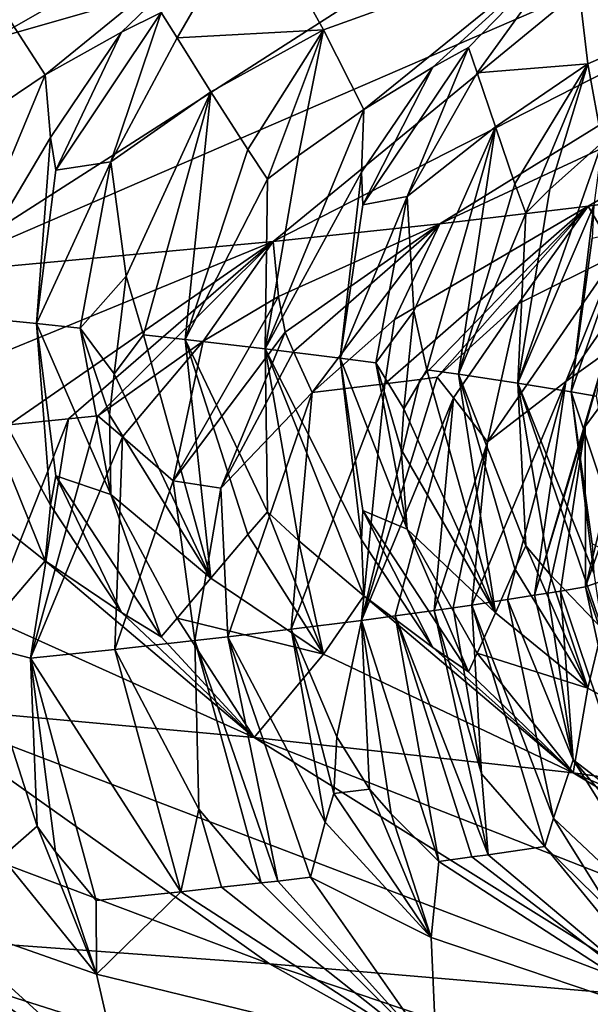
# Model space of a CAD drawing. Extents: x -12 to 12, y 0 to 175.
# Drawn here: x 9 to 9, y 3 to 3 of the extents above; entities that cross this region are included whole.
import ezdxf

# ---------------------------------------------------------------- set-up
doc = ezdxf.new("R2010")
doc.units = 0
doc.header["$MEASUREMENT"] = 0

msp = doc.modelspace()

# ---------------------------------------------------------------- linework, layer by layer
for points in [[(8.780272, 3.334476, 4.44704), (8.838438, 3.276062, 4.011691), (9.085954, 3.417568, 4.124036)], [(9.127835, 3.359154, 3.681298), (9.085954, 3.417568, 4.124036), (8.838438, 3.276062, 4.011691)], [(9.408988, 3.383831, 2.888811), (8.987684, 3.168238, 2.869236), (9.076287, 3.177636, 2.575257)], [(9.408988, 3.383831, 2.888811), (9.148769, 3.30074, 3.242642), (8.987684, 3.168238, 2.869236)], [(9.408988, 3.383831, 2.888811), (9.076287, 3.177636, 2.575257), (9.392348, 3.325417, 2.44999)], [(9.127835, 3.359154, 3.681298), (8.838438, 3.276062, 4.011691), (8.804181, 3.151315, 3.390772)], [(9.127835, 3.359154, 3.681298), (8.804181, 3.151315, 3.390772), (9.148769, 3.30074, 3.242642)], [(8.83922, 3.298967, -3.086689), (8.977608, 3.347704, -2.900604), (8.86638, 3.257064, -2.92255)], [(8.906996, 3.279741, -2.853616), (8.86638, 3.257064, -2.92255), (8.977608, 3.347704, -2.900604)], [(8.906996, 3.279741, -2.853616), (8.977608, 3.347704, -2.900604), (8.928116, 3.290279, -2.819289)], [(8.928116, 3.290279, -2.819289), (8.977608, 3.347704, -2.900604), (8.936642, 3.276694, -2.759448)], [(8.936642, 3.276694, -2.759448), (8.977608, 3.347704, -2.900604), (9.014515, 3.280967, -2.529894)], [(9.014515, 3.280967, -2.529894), (8.977608, 3.347704, -2.900604), (9.147265, 3.328909, -2.310523)], [(9.014515, 3.280967, -2.529894), (9.147265, 3.328909, -2.310523), (9.035905, 3.238526, -2.34758)], [(9.072515, 3.261146, -2.274409), (9.035905, 3.238526, -2.34758), (9.147265, 3.328909, -2.310523)], [(9.072515, 3.261146, -2.274409), (9.147265, 3.328909, -2.310523), (9.091627, 3.271656, -2.237906)], [(9.392348, 3.325417, 2.44999), (9.076287, 3.177636, 2.575257), (9.15528, 3.187034, 2.278552)], [(9.091627, 3.271656, -2.237906), (9.147265, 3.328909, -2.310523), (9.096096, 3.258099, -2.178555)], [(9.096096, 3.258099, -2.178555), (9.147265, 3.328909, -2.310523), (9.155111, 3.262967, -1.963401)], [(9.155111, 3.262967, -1.963401), (9.147265, 3.328909, -2.310523), (9.2669, 3.311985, -1.770739)], [(9.392348, 3.325417, 2.44999), (9.15528, 3.187034, 2.278552), (9.275641, 3.204393, 1.724361)], [(9.155111, 3.262967, -1.963401), (9.2669, 3.311985, -1.770739), (9.162697, 3.220924, -1.792767)], [(9.148769, 3.30074, 3.242642), (8.804181, 3.151315, 3.390772), (8.987684, 3.168238, 2.869236)], [(8.829655, 3.232436, -2.987359), (8.83922, 3.298967, -3.086689), (8.86638, 3.257064, -2.92255)], [(8.8721, 3.206306, -2.830662), (8.928116, 3.290279, -2.819289), (8.90133, 3.210658, -2.746474)], [(8.8721, 3.206306, -2.830662), (8.906996, 3.279741, -2.853616), (8.928116, 3.290279, -2.819289)], [(8.928116, 3.290279, -2.819289), (8.936642, 3.276694, -2.759448), (8.90133, 3.210658, -2.746474)], [(8.869251, 3.223706, -2.860937), (8.86638, 3.257064, -2.92255), (8.906996, 3.279741, -2.853616)], [(8.869251, 3.223706, -2.860937), (8.906996, 3.279741, -2.853616), (8.8721, 3.206306, -2.830662)], [(8.936642, 3.276694, -2.759448), (8.954535, 3.247924, -2.640389), (8.90133, 3.210658, -2.746474)], [(8.936642, 3.276694, -2.759448), (9.014515, 3.280967, -2.529894), (8.954535, 3.247924, -2.640389)], [(8.97426, 3.217296, -2.52037), (8.954535, 3.247924, -2.640389), (9.014515, 3.280967, -2.529894)], [(8.97426, 3.217296, -2.52037), (9.014515, 3.280967, -2.529894), (8.984683, 3.201432, -2.460654)], [(8.984683, 3.201432, -2.460654), (9.014515, 3.280967, -2.529894), (9.001141, 3.214163, -2.422857)], [(9.001141, 3.214163, -2.422857), (9.014515, 3.280967, -2.529894), (9.035905, 3.238526, -2.34758)], [(9.035437, 3.187811, -2.256877), (9.072515, 3.261146, -2.274409), (9.091627, 3.271656, -2.237906)], [(9.035437, 3.187811, -2.256877), (9.091627, 3.271656, -2.237906), (9.058947, 3.192206, -2.172358)], [(9.091627, 3.271656, -2.237906), (9.096096, 3.258099, -2.178555), (9.058947, 3.192206, -2.172358)], [(9.034627, 3.205196, -2.286818), (9.072515, 3.261146, -2.274409), (9.035437, 3.187811, -2.256877)], [(9.034627, 3.205196, -2.286818), (9.035905, 3.238526, -2.34758), (9.072515, 3.261146, -2.274409)], [(9.096096, 3.258099, -2.178555), (9.155111, 3.262967, -1.963401), (9.105945, 3.229386, -2.060423)], [(9.116194, 3.199023, -1.947784), (9.105945, 3.229386, -2.060423), (9.155111, 3.262967, -1.963401)], [(9.116194, 3.199023, -1.947784), (9.155111, 3.262967, -1.963401), (9.121973, 3.183291, -1.891729)], [(9.121973, 3.183291, -1.891729), (9.155111, 3.262967, -1.963401), (9.134882, 3.196202, -1.858657)], [(9.134882, 3.196202, -1.858657), (9.155111, 3.262967, -1.963401), (9.162697, 3.220924, -1.792767)], [(8.829655, 3.232436, -2.987359), (8.86638, 3.257064, -2.92255), (8.813399, 3.129375, -2.96335)], [(8.869251, 3.223706, -2.860937), (8.813399, 3.129375, -2.96335), (8.86638, 3.257064, -2.92255)], [(9.096096, 3.258099, -2.178555), (9.105945, 3.229386, -2.060423), (9.058947, 3.192206, -2.172358)], [(8.909492, 3.149766, -2.667639), (8.90133, 3.210658, -2.746474), (8.954535, 3.247924, -2.640389)], [(8.909492, 3.149766, -2.667639), (8.954535, 3.247924, -2.640389), (8.918679, 3.11852, -2.629826)], [(8.918679, 3.11852, -2.629826), (8.954535, 3.247924, -2.640389), (8.940929, 3.116044, -2.553291)], [(8.97426, 3.217296, -2.52037), (8.940929, 3.116044, -2.553291), (8.954535, 3.247924, -2.640389)], [(9.001141, 3.214163, -2.422857), (9.035905, 3.238526, -2.34758), (8.983478, 3.111094, -2.399674)], [(9.034627, 3.205196, -2.286818), (8.983478, 3.111094, -2.399674), (9.035905, 3.238526, -2.34758)], [(9.062513, 3.131256, -2.091392), (9.058947, 3.192206, -2.172358), (9.105945, 3.229386, -2.060423)], [(9.062513, 3.131256, -2.091392), (9.105945, 3.229386, -2.060423), (9.069484, 3.099981, -2.052182)], [(9.069484, 3.099981, -2.052182), (9.105945, 3.229386, -2.060423), (9.086228, 3.097592, -1.977093)], [(9.116194, 3.199023, -1.947784), (9.086228, 3.097592, -1.977093), (9.105945, 3.229386, -2.060423)], [(8.869251, 3.223706, -2.860937), (8.861722, 3.12455, -2.8156), (8.813399, 3.129375, -2.96335)], [(8.869251, 3.223706, -2.860937), (8.8721, 3.206306, -2.830662), (8.861722, 3.12455, -2.8156)], [(9.134882, 3.196202, -1.858657), (9.162697, 3.220924, -1.792767), (9.117858, 3.092813, -1.826522)], [(9.15819, 3.187518, -1.729819), (9.117858, 3.092813, -1.826522), (9.162697, 3.220924, -1.792767)], [(8.97426, 3.217296, -2.52037), (8.984683, 3.201432, -2.460654), (8.940929, 3.116044, -2.553291)], [(8.984683, 3.201432, -2.460654), (9.001141, 3.214163, -2.422857), (8.983478, 3.111094, -2.399674)], [(8.861722, 3.12455, -2.8156), (8.90133, 3.210658, -2.746474), (8.884965, 3.122138, -2.741431)], [(8.8721, 3.206306, -2.830662), (8.90133, 3.210658, -2.746474), (8.861722, 3.12455, -2.8156)], [(8.884965, 3.122138, -2.741431), (8.90133, 3.210658, -2.746474), (8.909492, 3.149766, -2.667639)], [(9.034627, 3.205196, -2.286818), (9.023342, 3.106155, -2.245635), (8.983478, 3.111094, -2.399674)], [(9.034627, 3.205196, -2.286818), (9.035437, 3.187811, -2.256877), (9.023342, 3.106155, -2.245635)], [(9.17032, 3.161152, 1.996614), (9.275641, 3.204393, 1.724361), (9.15528, 3.187034, 2.278552)], [(8.940929, 3.116044, -2.553291), (8.984683, 3.201432, -2.460654), (8.983478, 3.111094, -2.399674)], [(9.116194, 3.199023, -1.947784), (9.121973, 3.183291, -1.891729), (9.086228, 3.097592, -1.977093)], [(9.121973, 3.183291, -1.891729), (9.134882, 3.196202, -1.858657), (9.117858, 3.092813, -1.826522)], [(9.023342, 3.106155, -2.245635), (9.058947, 3.192206, -2.172358), (9.042292, 3.103685, -2.16837)], [(9.035437, 3.187811, -2.256877), (9.058947, 3.192206, -2.172358), (9.023342, 3.106155, -2.245635)], [(9.042292, 3.103685, -2.16837), (9.058947, 3.192206, -2.172358), (9.062513, 3.131256, -2.091392)], [(9.15819, 3.187518, -1.729819), (9.146186, 3.088175, -1.679863), (9.117858, 3.092813, -1.826522)], [(9.15819, 3.187518, -1.729819), (9.157396, 3.170095, -1.698697), (9.146186, 3.088175, -1.679863)], [(9.047135, 3.092524, 2.308903), (9.15528, 3.187034, 2.278552), (9.05227, 3.126722, 2.395858)], [(9.065763, 3.094892, 2.234614), (9.15528, 3.187034, 2.278552), (9.047135, 3.092524, 2.308903)], [(9.05227, 3.126722, 2.395858), (9.15528, 3.187034, 2.278552), (9.076287, 3.177636, 2.575257)], [(9.074847, 3.096076, 2.197411), (9.15528, 3.187034, 2.278552), (9.065763, 3.094892, 2.234614)], [(9.118056, 3.135116, 2.131735), (9.15528, 3.187034, 2.278552), (9.074847, 3.096076, 2.197411)], [(9.121973, 3.183291, -1.891729), (9.117858, 3.092813, -1.826522), (9.086228, 3.097592, -1.977093)], [(9.17032, 3.161152, 1.996614), (9.15528, 3.187034, 2.278552), (9.118056, 3.135116, 2.131735)], [(8.990597, 3.139025, 2.692693), (9.076287, 3.177636, 2.575257), (8.987684, 3.168238, 2.869236)], [(8.994072, 3.120004, 2.605735), (9.076287, 3.177636, 2.575257), (8.990597, 3.139025, 2.692693)], [(8.998441, 3.109805, 2.555545), (9.076287, 3.177636, 2.575257), (8.994072, 3.120004, 2.605735)], [(8.998441, 3.109805, 2.555545), (9.008367, 3.087825, 2.455799), (9.076287, 3.177636, 2.575257)], [(9.05227, 3.126722, 2.395858), (9.076287, 3.177636, 2.575257), (9.008367, 3.087825, 2.455799)], [(9.146186, 3.088175, -1.679863), (9.176334, 3.174377, -1.609324), (9.159465, 3.085857, -1.606371)], [(9.157396, 3.170095, -1.698697), (9.176334, 3.174377, -1.609324), (9.146186, 3.088175, -1.679863)], [(8.829462, 3.103415, 3.117802), (8.987684, 3.168238, 2.869236), (8.804181, 3.151315, 3.390772)], [(8.847102, 3.070724, 2.98458), (8.987684, 3.168238, 2.869236), (8.829462, 3.103415, 3.117802)], [(8.878886, 3.073846, 2.888764), (8.987684, 3.168238, 2.869236), (8.847102, 3.070724, 2.98458)], [(8.894388, 3.075407, 2.840729), (8.987684, 3.168238, 2.869236), (8.878886, 3.073846, 2.888764)], [(8.950446, 3.115305, 2.751721), (8.987684, 3.168238, 2.869236), (8.894388, 3.075407, 2.840729)], [(8.990597, 3.139025, 2.692693), (8.987684, 3.168238, 2.869236), (8.950446, 3.115305, 2.751721)], [(9.17032, 3.161152, 1.996614), (9.118056, 3.135116, 2.131735), (9.101606, 3.061712, 1.991535)], [(9.143319, 3.093681, 1.854666), (9.17032, 3.161152, 1.996614), (9.101606, 3.061712, 1.991535)], [(9.177929, 3.143796, 1.856735), (9.17032, 3.161152, 1.996614), (9.143319, 3.093681, 1.854666)], [(8.884965, 3.122138, -2.741431), (8.909492, 3.149766, -2.667639), (8.903066, 3.097777, -2.686005)], [(8.909492, 3.149766, -2.667639), (8.918679, 3.11852, -2.629826), (8.903066, 3.097777, -2.686005)], [(9.164557, 3.109097, 1.786149), (9.177929, 3.143796, 1.856735), (9.143319, 3.093681, 1.854666)], [(8.990597, 3.139025, 2.692693), (8.950446, 3.115305, 2.751721), (8.934469, 3.040886, 2.642159)], [(8.994072, 3.120004, 2.605735), (8.990597, 3.139025, 2.692693), (8.934469, 3.040886, 2.642159)], [(9.118056, 3.135116, 2.131735), (9.074847, 3.096076, 2.197411), (9.083523, 3.085001, 2.128626)], [(9.118056, 3.135116, 2.131735), (9.083523, 3.085001, 2.128626), (9.101606, 3.061712, 1.991535)], [(9.042292, 3.103685, -2.16837), (9.062513, 3.131256, -2.091392), (9.057161, 3.079281, -2.110574)], [(9.062513, 3.131256, -2.091392), (9.069484, 3.099981, -2.052182), (9.057161, 3.079281, -2.110574)], [(8.829649, 3.027406, -2.987372), (8.813399, 3.129375, -2.96335), (8.866371, 2.998255, -2.922567)], [(8.869246, 3.027933, -2.860949), (8.866371, 2.998255, -2.922567), (8.813399, 3.129375, -2.96335)], [(8.869246, 3.027933, -2.860949), (8.813399, 3.129375, -2.96335), (8.861722, 3.12455, -2.8156)], [(8.861722, 3.12455, -2.8156), (8.884965, 3.122138, -2.741431), (8.901325, 3.033618, -2.746485)], [(8.872095, 3.043492, -2.830672), (8.861722, 3.12455, -2.8156), (8.901325, 3.033618, -2.746485)], [(8.869246, 3.027933, -2.860949), (8.861722, 3.12455, -2.8156), (8.872095, 3.043492, -2.830672)], [(9.047135, 3.092524, 2.308903), (9.05227, 3.126722, 2.395858), (9.008367, 3.087825, 2.455799)], [(8.884965, 3.122138, -2.741431), (8.900574, 3.075997, -2.705561), (8.901325, 3.033618, -2.746485)], [(8.884965, 3.122138, -2.741431), (8.903066, 3.097777, -2.686005), (8.900574, 3.075997, -2.705561)], [(8.959903, 3.036909, 2.544999), (8.994072, 3.120004, 2.605735), (8.934469, 3.040886, 2.642159)], [(8.959903, 3.036909, 2.544999), (8.998441, 3.109805, 2.555545), (8.994072, 3.120004, 2.605735)], [(8.950446, 3.115305, 2.751721), (8.894388, 3.075407, 2.840729), (8.907492, 3.064279, 2.774356)], [(8.903066, 3.097777, -2.686005), (8.918679, 3.11852, -2.629826), (8.954527, 2.989114, -2.640405)], [(8.950446, 3.115305, 2.751721), (8.907492, 3.064279, 2.774356), (8.934469, 3.040886, 2.642159)], [(8.918679, 3.11852, -2.629826), (8.940929, 3.116044, -2.553291), (8.954527, 2.989114, -2.640405)], [(8.940929, 3.116044, -2.553291), (8.984679, 3.024391, -2.460665), (8.974255, 3.012266, -2.520383)], [(8.940929, 3.116044, -2.553291), (8.974255, 3.012266, -2.520383), (8.954527, 2.989114, -2.640405)], [(8.940929, 3.116044, -2.553291), (8.983478, 3.111094, -2.399674), (8.984679, 3.024391, -2.460665)], [(9.200872, 3.117074, 1.595198), (9.185052, 3.11252, 1.677375), (9.15379, 2.984474, 1.641656)], [(9.200872, 3.117074, 1.595198), (9.15379, 2.984474, 1.641656), (9.181734, 2.9942, 1.477336)], [(8.959903, 3.036909, 2.544999), (9.008367, 3.087825, 2.455799), (8.998441, 3.109805, 2.555545)], [(9.001135, 3.009133, -2.422871), (8.983478, 3.111094, -2.399674), (9.035898, 2.979717, -2.347597)], [(8.984679, 3.024391, -2.460665), (8.983478, 3.111094, -2.399674), (9.001135, 3.009133, -2.422871)], [(9.034622, 3.009423, -2.28683), (8.983478, 3.111094, -2.399674), (9.023342, 3.106155, -2.245635)], [(9.034622, 3.009423, -2.28683), (9.035898, 2.979717, -2.347597), (8.983478, 3.111094, -2.399674)], [(9.126745, 2.97991, 1.786144), (9.164557, 3.109097, 1.786149), (9.143319, 3.093681, 1.854666)], [(9.126745, 2.97991, 1.786144), (9.153615, 3.069781, 1.736463), (9.164557, 3.109097, 1.786149)], [(9.185052, 3.11252, 1.677375), (9.153615, 3.069781, 1.736463), (9.15379, 2.984474, 1.641656)], [(9.185052, 3.11252, 1.677375), (9.164557, 3.109097, 1.786149), (9.153615, 3.069781, 1.736463)], [(9.023342, 3.106155, -2.245635), (9.042292, 3.103685, -2.16837), (9.058942, 3.015165, -2.172369)], [(9.035433, 3.024997, -2.256888), (9.023342, 3.106155, -2.245635), (9.058942, 3.015165, -2.172369)], [(9.034622, 3.009423, -2.28683), (9.023342, 3.106155, -2.245635), (9.035433, 3.024997, -2.256888)], [(9.042292, 3.103685, -2.16837), (9.055811, 3.057516, -2.130692), (9.058942, 3.015165, -2.172369)], [(9.042292, 3.103685, -2.16837), (9.057161, 3.079281, -2.110574), (9.055811, 3.057516, -2.130692)], [(9.057161, 3.079281, -2.110574), (9.069484, 3.099981, -2.052182), (9.105938, 2.970576, -2.06044)], [(9.069484, 3.099981, -2.052182), (9.086228, 3.097592, -1.977093), (9.105938, 2.970576, -2.06044)], [(8.903066, 3.097777, -2.686005), (8.954527, 2.989114, -2.640405), (8.900574, 3.075997, -2.705561)], [(9.074847, 3.096076, 2.197411), (9.065763, 3.094892, 2.234614), (9.034703, 2.96658, 2.205436)], [(9.083523, 3.085001, 2.128626), (9.074847, 3.096076, 2.197411), (9.034703, 2.96658, 2.205436)], [(9.065763, 3.094892, 2.234614), (9.047135, 3.092524, 2.308903), (9.034703, 2.96658, 2.205436)], [(9.086228, 3.097592, -1.977093), (9.117858, 3.092813, -1.826522), (9.121969, 3.006251, -1.89174)], [(9.086228, 3.097592, -1.977093), (9.116189, 2.993993, -1.947797), (9.105938, 2.970576, -2.06044)], [(9.086228, 3.097592, -1.977093), (9.121969, 3.006251, -1.89174), (9.116189, 2.993993, -1.947797)], [(9.09332, 2.974735, 1.949431), (9.143319, 3.093681, 1.854666), (9.101606, 3.061712, 1.991535)], [(9.09332, 2.974735, 1.949431), (9.112368, 2.977628, 1.858222), (9.143319, 3.093681, 1.854666)], [(9.126745, 2.97991, 1.786144), (9.143319, 3.093681, 1.854666), (9.112368, 2.977628, 1.858222)], [(8.959903, 3.036909, 2.544999), (8.963539, 2.957806, 2.478869), (9.008367, 3.087825, 2.455799)], [(9.008367, 3.087825, 2.455799), (8.963539, 2.957806, 2.478869), (8.997317, 2.961843, 2.353354)], [(9.047135, 3.092524, 2.308903), (9.008367, 3.087825, 2.455799), (8.997317, 2.961843, 2.353354)], [(9.047135, 3.092524, 2.308903), (8.997317, 2.961843, 2.353354), (9.034703, 2.96658, 2.205436)], [(9.134878, 2.991172, -1.858671), (9.117858, 3.092813, -1.826522), (9.16269, 2.962114, -1.792784)], [(9.121969, 3.006251, -1.89174), (9.117858, 3.092813, -1.826522), (9.134878, 2.991172, -1.858671)], [(9.158186, 2.991745, -1.729832), (9.16269, 2.962114, -1.792784), (9.117858, 3.092813, -1.826522)], [(9.158186, 2.991745, -1.729832), (9.117858, 3.092813, -1.826522), (9.146186, 3.088175, -1.679863)], [(9.146186, 3.088175, -1.679863), (9.159465, 3.085857, -1.606371), (9.176332, 2.997336, -1.609335)], [(9.157393, 3.007281, -1.698708), (9.146186, 3.088175, -1.679863), (9.176332, 2.997336, -1.609335)], [(9.158186, 2.991745, -1.729832), (9.146186, 3.088175, -1.679863), (9.157393, 3.007281, -1.698708)], [(9.083523, 3.085001, 2.128626), (9.034703, 2.96658, 2.205436), (9.052478, 2.968948, 2.13125)], [(9.073356, 2.971842, 2.040444), (9.083523, 3.085001, 2.128626), (9.052478, 2.968948, 2.13125)], [(9.073356, 2.971842, 2.040444), (9.101606, 3.061712, 1.991535), (9.083523, 3.085001, 2.128626)], [(9.057161, 3.079281, -2.110574), (9.105938, 2.970576, -2.06044), (9.055811, 3.057516, -2.130692)], [(8.831177, 2.953623, 2.915828), (8.878886, 3.073846, 2.888764), (8.847102, 3.070724, 2.98458)], [(8.831177, 2.953623, 2.915828), (8.858637, 2.946406, 2.830675), (8.878886, 3.073846, 2.888764)], [(8.894388, 3.075407, 2.840729), (8.878886, 3.073846, 2.888764), (8.858637, 2.946406, 2.830675)], [(8.907492, 3.064279, 2.774356), (8.894388, 3.075407, 2.840729), (8.858637, 2.946406, 2.830675)], [(8.900574, 3.075997, -2.705561), (8.954527, 2.989114, -2.640405), (8.901325, 3.033618, -2.746485)], [(9.13372, 2.981051, 1.750062), (9.153615, 3.069781, 1.736463), (9.126745, 2.97991, 1.786144)], [(9.140553, 2.982193, 1.713953), (9.153615, 3.069781, 1.736463), (9.13372, 2.981051, 1.750062)], [(9.140553, 2.982193, 1.713953), (9.15379, 2.984474, 1.641656), (9.153615, 3.069781, 1.736463)], [(8.907492, 3.064279, 2.774356), (8.858637, 2.946406, 2.830675), (8.903419, 2.951089, 2.686658)], [(8.907492, 3.064279, 2.774356), (8.903419, 2.951089, 2.686658), (8.934469, 3.040886, 2.642159)], [(9.083452, 2.973288, 1.994963), (9.101606, 3.061712, 1.991535), (9.073356, 2.971842, 2.040444)], [(9.09332, 2.974735, 1.949431), (9.101606, 3.061712, 1.991535), (9.083452, 2.973288, 1.994963)], [(9.055811, 3.057516, -2.130692), (9.105938, 2.970576, -2.06044), (9.058942, 3.015165, -2.172369)], [(8.869246, 3.027933, -2.860949), (8.872095, 3.043492, -2.830672), (8.906985, 2.970753, -2.853636)], [(8.872095, 3.043492, -2.830672), (8.901325, 3.033618, -2.746485), (8.928103, 2.957802, -2.819311)], [(8.872095, 3.043492, -2.830672), (8.928103, 2.957802, -2.819311), (8.906985, 2.970753, -2.853636)], [(8.945988, 2.955788, 2.541445), (8.934469, 3.040886, 2.642159), (8.903419, 2.951089, 2.686658)], [(8.959903, 3.036909, 2.544999), (8.934469, 3.040886, 2.642159), (8.945988, 2.955788, 2.541445)], [(8.959903, 3.036909, 2.544999), (8.945988, 2.955788, 2.541445), (8.963539, 2.957806, 2.478869)], [(8.936631, 2.967706, -2.759468), (8.901325, 3.033618, -2.746485), (8.954527, 2.989114, -2.640405)], [(8.928103, 2.957802, -2.819311), (8.901325, 3.033618, -2.746485), (8.936631, 2.967706, -2.759468)], [(8.829649, 3.027406, -2.987372), (8.866371, 2.998255, -2.922567), (8.839208, 2.96649, -3.08671)], [(8.869246, 3.027933, -2.860949), (8.906985, 2.970753, -2.853636), (8.866371, 2.998255, -2.922567)], [(9.034622, 3.009423, -2.28683), (9.035433, 3.024997, -2.256888), (9.072506, 2.952158, -2.274429)], [(9.035433, 3.024997, -2.256888), (9.058942, 3.015165, -2.172369), (9.091617, 2.939178, -2.237929)], [(9.035433, 3.024997, -2.256888), (9.091617, 2.939178, -2.237929), (9.072506, 2.952158, -2.274429)], [(8.974255, 3.012266, -2.520383), (8.984679, 3.024391, -2.460665), (9.014503, 2.94849, -2.529917)], [(8.984679, 3.024391, -2.460665), (9.001135, 3.009133, -2.422871), (9.014503, 2.94849, -2.529917)], [(9.096087, 2.949111, -2.178575), (9.058942, 3.015165, -2.172369), (9.105938, 2.970576, -2.06044)], [(9.091617, 2.939178, -2.237929), (9.058942, 3.015165, -2.172369), (9.096087, 2.949111, -2.178575)], [(8.974255, 3.012266, -2.520383), (9.014503, 2.94849, -2.529917), (8.954527, 2.989114, -2.640405)], [(9.034622, 3.009423, -2.28683), (9.072506, 2.952158, -2.274429), (9.035898, 2.979717, -2.347597)], [(9.001135, 3.009133, -2.422871), (9.035898, 2.979717, -2.347597), (9.014503, 2.94849, -2.529917)], [(9.116189, 2.993993, -1.947797), (9.121969, 3.006251, -1.89174), (9.155102, 2.93049, -1.963424)], [(9.121969, 3.006251, -1.89174), (9.134878, 2.991172, -1.858671), (9.155102, 2.93049, -1.963424)], [(8.839208, 2.96649, -3.08671), (8.866371, 2.998255, -2.922567), (8.977608, 2.904199, -2.900604)], [(8.906985, 2.970753, -2.853636), (8.977608, 2.904199, -2.900604), (8.866371, 2.998255, -2.922567)], [(9.116189, 2.993993, -1.947797), (9.155102, 2.93049, -1.963424), (9.105938, 2.970576, -2.06044)], [(9.182962, 2.90004, 1.570312), (9.181734, 2.9942, 1.477336), (9.15379, 2.984474, 1.641656)], [(8.936631, 2.967706, -2.759468), (8.954527, 2.989114, -2.640405), (9.014503, 2.94849, -2.529917)], [(9.134878, 2.991172, -1.858671), (9.16269, 2.962114, -1.792784), (9.155102, 2.93049, -1.963424)], [(9.140553, 2.982193, 1.713953), (9.1789, 2.868015, 1.669354), (9.15379, 2.984474, 1.641656)], [(9.182962, 2.90004, 1.570312), (9.15379, 2.984474, 1.641656), (9.1789, 2.868015, 1.669354)], [(9.014503, 2.94849, -2.529917), (9.035898, 2.979717, -2.347597), (9.147265, 2.885404, -2.310523)], [(9.072506, 2.952158, -2.274429), (9.147265, 2.885404, -2.310523), (9.035898, 2.979717, -2.347597)], [(9.126745, 2.97991, 1.786144), (9.112368, 2.977628, 1.858222), (9.147191, 2.892322, 1.770054)], [(9.13372, 2.981051, 1.750062), (9.126745, 2.97991, 1.786144), (9.147191, 2.892322, 1.770054)], [(9.140553, 2.982193, 1.713953), (9.13372, 2.981051, 1.750062), (9.147191, 2.892322, 1.770054)], [(9.140553, 2.982193, 1.713953), (9.147191, 2.892322, 1.770054), (9.1789, 2.868015, 1.669354)], [(9.083452, 2.973288, 1.994963), (9.073356, 2.971842, 2.040444), (9.098504, 2.884864, 2.005683)], [(9.09332, 2.974735, 1.949431), (9.083452, 2.973288, 1.994963), (9.098504, 2.884864, 2.005683)], [(9.09332, 2.974735, 1.949431), (9.136813, 2.861168, 1.886507), (9.112368, 2.977628, 1.858222)], [(9.09332, 2.974735, 1.949431), (9.098504, 2.884864, 2.005683), (9.132219, 2.84616, 1.944986)], [(9.09332, 2.974735, 1.949431), (9.132219, 2.84616, 1.944986), (9.136813, 2.861168, 1.886507)], [(9.136813, 2.861168, 1.886507), (9.147191, 2.892322, 1.770054), (9.112368, 2.977628, 1.858222)], [(8.906985, 2.970753, -2.853636), (8.928103, 2.957802, -2.819311), (8.977608, 2.904199, -2.900604)], [(8.928103, 2.957802, -2.819311), (8.936631, 2.967706, -2.759468), (8.977608, 2.904199, -2.900604)], [(8.936631, 2.967706, -2.759468), (9.014503, 2.94849, -2.529917), (8.977608, 2.904199, -2.900604)], [(9.052478, 2.968948, 2.13125), (9.034703, 2.96658, 2.205436), (9.075709, 2.838267, 2.193851)], [(9.073356, 2.971842, 2.040444), (9.052478, 2.968948, 2.13125), (9.101995, 2.84182, 2.082013)], [(9.093387, 2.840636, 2.119328), (9.052478, 2.968948, 2.13125), (9.075709, 2.838267, 2.193851)], [(9.101995, 2.84182, 2.082013), (9.052478, 2.968948, 2.13125), (9.093387, 2.840636, 2.119328)], [(9.073356, 2.971842, 2.040444), (9.101995, 2.84182, 2.082013), (9.098504, 2.884864, 2.005683)], [(9.096087, 2.949111, -2.178575), (9.105938, 2.970576, -2.06044), (9.155102, 2.93049, -1.963424)], [(8.839208, 2.96649, -3.08671), (8.977608, 2.904199, -2.900604), (8.792295, 2.921122, -3.421476)], [(9.021604, 2.904476, 2.289985), (9.034703, 2.96658, 2.205436), (8.997317, 2.961843, 2.353354)], [(9.038857, 2.876782, 2.259535), (9.034703, 2.96658, 2.205436), (9.021604, 2.904476, 2.289985)], [(9.050423, 2.863581, 2.237498), (9.034703, 2.96658, 2.205436), (9.038857, 2.876782, 2.259535)], [(9.050423, 2.863581, 2.237498), (9.075709, 2.838267, 2.193851), (9.034703, 2.96658, 2.205436)], [(9.155102, 2.93049, -1.963424), (9.16269, 2.962114, -1.792784), (9.2669, 2.86848, -1.770739)], [(8.990135, 2.827787, 2.521692), (8.963539, 2.957806, 2.478869), (8.945988, 2.955788, 2.541445)], [(9.01529, 2.859182, 2.375125), (8.997317, 2.961843, 2.353354), (8.963539, 2.957806, 2.478869)], [(8.990135, 2.827787, 2.521692), (9.007546, 2.829806, 2.458807), (8.963539, 2.957806, 2.478869)], [(9.01529, 2.859182, 2.375125), (8.963539, 2.957806, 2.478869), (9.007546, 2.829806, 2.458807)], [(9.020023, 2.874413, 2.333602), (8.997317, 2.961843, 2.353354), (9.01529, 2.859182, 2.375125)], [(9.021604, 2.904476, 2.289985), (8.997317, 2.961843, 2.353354), (9.020023, 2.874413, 2.333602)], [(8.831177, 2.953623, 2.915828), (8.843423, 2.840566, 2.950927), (8.862098, 2.85692, 2.875352)], [(8.831177, 2.953623, 2.915828), (8.862098, 2.85692, 2.875352), (8.858637, 2.946406, 2.830675)], [(8.948102, 2.86599, 2.595657), (8.945988, 2.955788, 2.541445), (8.903419, 2.951089, 2.686658)], [(8.981264, 2.826778, 2.553088), (8.945988, 2.955788, 2.541445), (8.948102, 2.86599, 2.595657)], [(8.990135, 2.827787, 2.521692), (8.945988, 2.955788, 2.541445), (8.981264, 2.826778, 2.553088)], [(9.072506, 2.952158, -2.274429), (9.091617, 2.939178, -2.237929), (9.147265, 2.885404, -2.310523)], [(8.938575, 2.822087, 2.698629), (8.903419, 2.951089, 2.686658), (8.858637, 2.946406, 2.830675)], [(8.871853, 2.843386, 2.864419), (8.893593, 2.817405, 2.843215), (8.858637, 2.946406, 2.830675)], [(8.862098, 2.85692, 2.875352), (8.871853, 2.843386, 2.864419), (8.858637, 2.946406, 2.830675)], [(8.938575, 2.822087, 2.698629), (8.858637, 2.946406, 2.830675), (8.893593, 2.817405, 2.843215)], [(8.948102, 2.86599, 2.595657), (8.903419, 2.951089, 2.686658), (8.938575, 2.822087, 2.698629)], [(9.014503, 2.94849, -2.529917), (9.147265, 2.885404, -2.310523), (8.977608, 2.904199, -2.900604)], [(9.091617, 2.939178, -2.237929), (9.096087, 2.949111, -2.178575), (9.147265, 2.885404, -2.310523)], [(9.096087, 2.949111, -2.178575), (9.155102, 2.93049, -1.963424), (9.147265, 2.885404, -2.310523)], [(8.985698, 2.783753, -3.669364), (8.576785, 2.938045, -3.930614), (8.792295, 2.921122, -3.421476)], [(8.736013, 2.802035, -4.230872), (8.576785, 2.938045, -3.930614), (8.985698, 2.783753, -3.669364)], [(9.155102, 2.93049, -1.963424), (9.2669, 2.86848, -1.770739), (9.147265, 2.885404, -2.310523)], [(9.199702, 2.765472, -3.093237), (8.792295, 2.921122, -3.421476), (8.977608, 2.904199, -2.900604)], [(8.985698, 2.783753, -3.669364), (8.792295, 2.921122, -3.421476), (9.199702, 2.765472, -3.093237)], [(9.038857, 2.876782, 2.259535), (9.021604, 2.904476, 2.289985), (9.020023, 2.874413, 2.333602)], [(9.377235, 2.747191, -2.504855), (8.977608, 2.904199, -2.900604), (9.147265, 2.885404, -2.310523)], [(9.199702, 2.765472, -3.093237), (8.977608, 2.904199, -2.900604), (9.377235, 2.747191, -2.504855)], [(9.209783, 2.792475, 1.805559), (9.147191, 2.892322, 1.770054), (9.136813, 2.861168, 1.886507)], [(9.210626, 2.817696, 1.68677), (9.147191, 2.892322, 1.770054), (9.209783, 2.792475, 1.805559)], [(9.1789, 2.868015, 1.669354), (9.147191, 2.892322, 1.770054), (9.210626, 2.817696, 1.68677)], [(9.132219, 2.84616, 1.944986), (9.098504, 2.884864, 2.005683), (9.101995, 2.84182, 2.082013)], [(9.517506, 2.72891, -1.906581), (9.147265, 2.885404, -2.310523), (9.2669, 2.86848, -1.770739)], [(9.377235, 2.747191, -2.504855), (9.147265, 2.885404, -2.310523), (9.517506, 2.72891, -1.906581)], [(9.020023, 2.874413, 2.333602), (9.01529, 2.859182, 2.375125), (9.071709, 2.797664, 2.321172)], [(9.038857, 2.876782, 2.259535), (9.020023, 2.874413, 2.333602), (9.071709, 2.797664, 2.321172)], [(9.050423, 2.863581, 2.237498), (9.038857, 2.876782, 2.259535), (9.071709, 2.797664, 2.321172)], [(8.948102, 2.86599, 2.595657), (8.938575, 2.822087, 2.698629), (8.96018, 2.824429, 2.626067)], [(8.981264, 2.826778, 2.553088), (8.948102, 2.86599, 2.595657), (8.96018, 2.824429, 2.626067)], [(9.050423, 2.863581, 2.237498), (9.071709, 2.797664, 2.321172), (9.075709, 2.838267, 2.193851)], [(9.01529, 2.859182, 2.375125), (9.007546, 2.829806, 2.458807), (9.071709, 2.797664, 2.321172)], [(9.136813, 2.861168, 1.886507), (9.132219, 2.84616, 1.944986), (9.168118, 2.810849, 1.90467)], [(9.209783, 2.792475, 1.805559), (9.136813, 2.861168, 1.886507), (9.168118, 2.810849, 1.90467)], [(8.862098, 2.85692, 2.875352), (8.843423, 2.840566, 2.950927), (8.893788, 2.778115, 2.929487)], [(8.862098, 2.85692, 2.875352), (8.893788, 2.778115, 2.929487), (8.871853, 2.843386, 2.864419)], [(8.871853, 2.843386, 2.864419), (8.893788, 2.778115, 2.929487), (8.893593, 2.817405, 2.843215)], [(9.101995, 2.84182, 2.082013), (9.093387, 2.840636, 2.119328), (9.210186, 2.750861, 2.045348)], [(9.132219, 2.84616, 1.944986), (9.101995, 2.84182, 2.082013), (9.210186, 2.750861, 2.045348)], [(9.168118, 2.810849, 1.90467), (9.132219, 2.84616, 1.944986), (9.210186, 2.750861, 2.045348)], [(8.843423, 2.840566, 2.950927), (8.806387, 2.808944, 3.102532), (8.893788, 2.778115, 2.929487)], [(9.075709, 2.838267, 2.193851), (9.071709, 2.797664, 2.321172), (9.210186, 2.750861, 2.045348)], [(9.093387, 2.840636, 2.119328), (9.075709, 2.838267, 2.193851), (9.210186, 2.750861, 2.045348)], [(8.981264, 2.826778, 2.553088), (8.96018, 2.824429, 2.626067), (9.074563, 2.733938, 2.581329)], [(8.990135, 2.827787, 2.521692), (8.981264, 2.826778, 2.553088), (9.074563, 2.733938, 2.581329)], [(8.990135, 2.827787, 2.521692), (9.074563, 2.733938, 2.581329), (9.007546, 2.829806, 2.458807)], [(9.071709, 2.797664, 2.321172), (9.007546, 2.829806, 2.458807), (9.074563, 2.733938, 2.581329)], [(8.938575, 2.822087, 2.698629), (8.893593, 2.817405, 2.843215), (8.893788, 2.778115, 2.929487)], [(8.938575, 2.822087, 2.698629), (8.893788, 2.778115, 2.929487), (9.074563, 2.733938, 2.581329)], [(8.96018, 2.824429, 2.626067), (8.938575, 2.822087, 2.698629), (9.074563, 2.733938, 2.581329)], [(8.451442, 2.820316, -4.775396), (8.980713, 2.660485, -4.34938), (8.68817, 2.678766, -4.909157)], [(8.451442, 2.820316, -4.775396), (8.736013, 2.802035, -4.230872), (8.980713, 2.660485, -4.34938)], [(8.893788, 2.778115, 2.929487), (8.806387, 2.808944, 3.102532), (8.907786, 2.717015, 3.108424)], [(8.820468, 2.779468, 3.123711), (8.907786, 2.717015, 3.108424), (8.806387, 2.808944, 3.102532)], [(8.736013, 2.802035, -4.230872), (8.985698, 2.783753, -3.669364), (9.237391, 2.642203, -3.772145)], [(8.736013, 2.802035, -4.230872), (9.237391, 2.642203, -3.772145), (8.980713, 2.660485, -4.34938)], [(9.071709, 2.797664, 2.321172), (9.074563, 2.733938, 2.581329), (9.210186, 2.750861, 2.045348)], [(8.985698, 2.783753, -3.669364), (9.45739, 2.623922, -3.17988), (9.237391, 2.642203, -3.772145)], [(8.985698, 2.783753, -3.669364), (9.199702, 2.765472, -3.093237), (9.45739, 2.623922, -3.17988)], [(8.820468, 2.779468, 3.123711), (8.828825, 2.765835, 3.134794), (8.907786, 2.717015, 3.108424)], [(8.893788, 2.778115, 2.929487), (8.907786, 2.717015, 3.108424), (9.074563, 2.733938, 2.581329)], [(8.765355, 2.766209, 3.293561), (8.686736, 2.698219, 3.681249), (8.907786, 2.717015, 3.108424)], [(8.828825, 2.765835, 3.134794), (8.765355, 2.766209, 3.293561), (8.907786, 2.717015, 3.108424)]]:
    msp.add_3dface(points)

doc.saveas('drawing.dxf')
